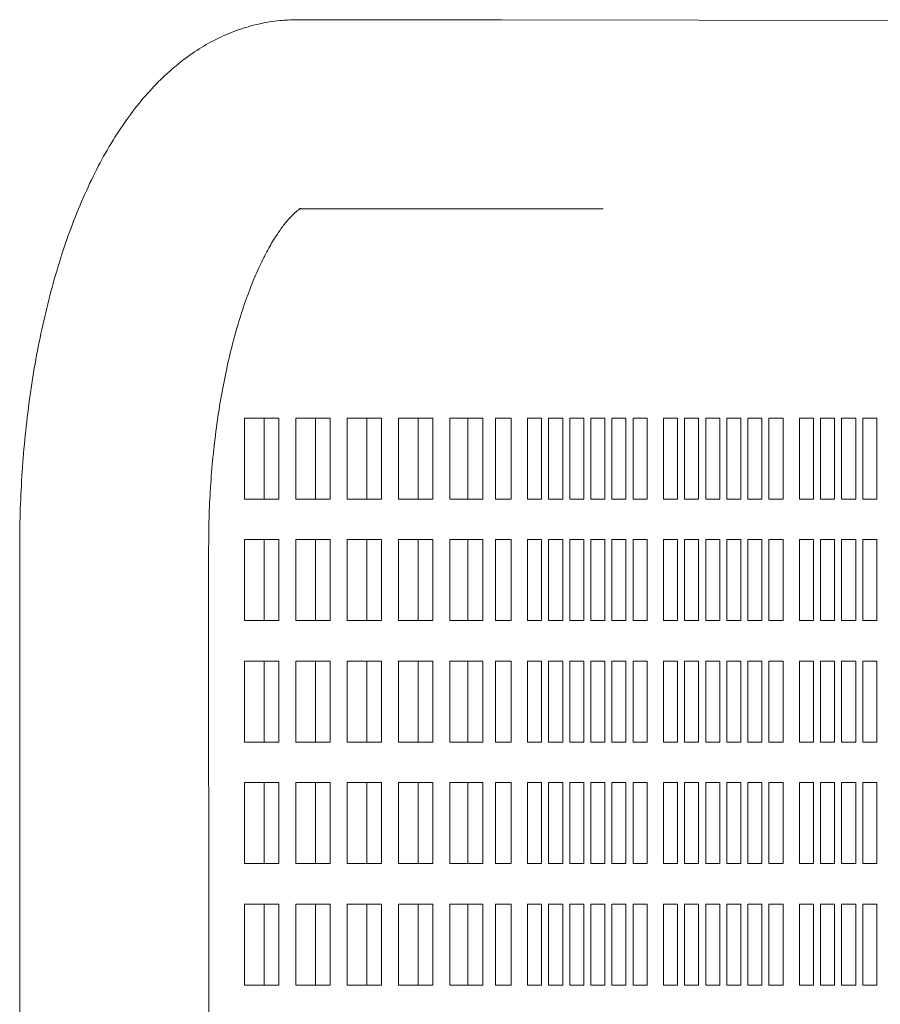
# Model space of a CAD drawing. Units: inches. Extents: x 0.1 to 8.5, y 0.3 to 10.8.
# Drawn here: x 0.5 to 0.7, y 6.8 to 7 of the extents above; entities that cross this region are included whole.
import ezdxf

# ---------------------------------------------------------------- set-up
doc = ezdxf.new("R2010")
doc.units = ezdxf.units.IN
doc.header["$MEASUREMENT"] = 0

msp = doc.modelspace()

# ---------------------------------------------------------------- linework, layer by layer
at = {"color": 7, "linetype": 'Continuous', "lineweight": 18}
for p, q in [((0.5768001, 6.98679541), (0.54378356, 6.98677651)), ((0.65936015, 6.98663948), (0.58338907, 6.98679416)), ((0.57694578, 6.95029798), (0.54422258, 6.95029798)), ((0.54465847, 6.95031866), (0.57682102, 6.95033709)), ((0.58373178, 6.95029798), (0.57694578, 6.95029798)), ((0.58331486, 6.95033589), (0.60193798, 6.95029798)), ((0.60296796, 6.95029798), (0.58373178, 6.95029798)), ((0.53376722, 6.90993341), (0.53376722, 6.8943084)), ((0.54037067, 6.90993341), (0.53376722, 6.90993341)), ((0.53754971, 6.8943084), (0.53754971, 6.90993341)), ((0.54037067, 6.8943084), (0.54037067, 6.90993341)), ((0.54367229, 6.90993341), (0.54367229, 6.8943084)), ((0.55027573, 6.90993341), (0.54367229, 6.90993341)), ((0.54745488, 6.8943084), (0.54745488, 6.90993341)), ((0.55027573, 6.8943084), (0.55027573, 6.90993341)), ((0.55357746, 6.90993341), (0.55357746, 6.8943084)), ((0.5601809, 6.90993341), (0.55357746, 6.90993341)), ((0.55735995, 6.8943084), (0.55735995, 6.90993341)), ((0.5601809, 6.8943084), (0.5601809, 6.90993341)), ((0.56348252, 6.90993341), (0.56348252, 6.8943084)), ((0.57008597, 6.90993341), (0.56348252, 6.90993341)), ((0.56726511, 6.8943084), (0.56726511, 6.90993341)), ((0.57008597, 6.8943084), (0.57008597, 6.90993341)), ((0.57694578, 6.90993341), (0.57338769, 6.90993341)), ((0.57338769, 6.90993341), (0.57338769, 6.8943084)), ((0.57683881, 6.90993341), (0.57683881, 6.8943084)), ((0.57694578, 6.90993341), (0.57976107, 6.90993341)), ((0.57976107, 6.90993341), (0.57976107, 6.8943084)), ((0.58215258, 6.90993341), (0.58373178, 6.90993341)), ((0.58215258, 6.8943084), (0.58215258, 6.90993341)), ((0.58519383, 6.90993341), (0.58373178, 6.90993341)), ((0.58519383, 6.8943084), (0.58519383, 6.90993341)), ((0.58835925, 6.90993341), (0.58835925, 6.8943084)), ((0.59107245, 6.90993341), (0.58835925, 6.90993341)), ((0.59107245, 6.8943084), (0.59107245, 6.90993341)), ((0.59242911, 6.90993341), (0.59242911, 6.8943084)), ((0.59514241, 6.90993341), (0.59242911, 6.90993341)), ((0.59514241, 6.8943084), (0.59514241, 6.90993341)), ((0.59649896, 6.90993341), (0.59649896, 6.8943084)), ((0.59921226, 6.90993341), (0.59649896, 6.90993341)), ((0.59921226, 6.8943084), (0.59921226, 6.90993341)), ((0.60056891, 6.90993341), (0.60056891, 6.8943084)), ((0.60328212, 6.90993341), (0.60056891, 6.90993341)), ((0.60328212, 6.8943084), (0.60328212, 6.90993341)), ((0.60463877, 6.90993341), (0.60463877, 6.8943084)), ((0.60735197, 6.90993341), (0.60463877, 6.90993341)), ((0.60735197, 6.8943084), (0.60735197, 6.90993341)), ((0.60870862, 6.90993341), (0.60870862, 6.8943084)), ((0.61142193, 6.90993341), (0.60870862, 6.90993341)), ((0.61142193, 6.8943084), (0.61142193, 6.90993341)), ((0.61458735, 6.90993341), (0.61458735, 6.8943084)), ((0.61730065, 6.90993341), (0.61458735, 6.90993341)), ((0.61730065, 6.8943084), (0.61730065, 6.90993341)), ((0.6186572, 6.90993341), (0.6186572, 6.8943084)), ((0.6213705, 6.90993341), (0.6186572, 6.90993341)), ((0.6213705, 6.8943084), (0.6213705, 6.90993341)), ((0.62272716, 6.90993341), (0.62272716, 6.8943084)), ((0.62544036, 6.90993341), (0.62272716, 6.90993341)), ((0.62544036, 6.8943084), (0.62544036, 6.90993341)), ((0.62679701, 6.90993341), (0.62679701, 6.8943084)), ((0.62951022, 6.90993341), (0.62679701, 6.90993341)), ((0.62951022, 6.8943084), (0.62951022, 6.90993341)), ((0.63086687, 6.90993341), (0.63086687, 6.8943084)), ((0.63358017, 6.90993341), (0.63086687, 6.90993341)), ((0.63358017, 6.8943084), (0.63358017, 6.90993341)), ((0.63493672, 6.90993341), (0.63493672, 6.8943084)), ((0.63765002, 6.90993341), (0.63493672, 6.90993341)), ((0.63765002, 6.8943084), (0.63765002, 6.90993341)), ((0.64081544, 6.90993341), (0.64081544, 6.8943084)), ((0.64352875, 6.90993341), (0.64081544, 6.90993341)), ((0.64352875, 6.8943084), (0.64352875, 6.90993341)), ((0.6448853, 6.90993341), (0.6448853, 6.8943084)), ((0.6475986, 6.90993341), (0.6448853, 6.90993341)), ((0.6475986, 6.8943084), (0.6475986, 6.90993341)), ((0.64895525, 6.90993341), (0.64895525, 6.8943084)), ((0.65166846, 6.90993341), (0.64895525, 6.90993341)), ((0.65166846, 6.8943084), (0.65166846, 6.90993341)), ((0.65302511, 6.90993341), (0.65302511, 6.8943084)), ((0.65573831, 6.90993341), (0.65302511, 6.90993341)), ((0.65573831, 6.8943084), (0.65573831, 6.90993341)), ((0.53376722, 6.8943084), (0.54037067, 6.8943084)), ((0.54367229, 6.8943084), (0.55027573, 6.8943084)), ((0.55357746, 6.8943084), (0.5601809, 6.8943084)), ((0.56348252, 6.8943084), (0.57008597, 6.8943084)), ((0.57338769, 6.8943084), (0.57694578, 6.8943084)), ((0.57976107, 6.8943084), (0.57694578, 6.8943084)), ((0.58373178, 6.8943084), (0.58215258, 6.8943084)), ((0.58373178, 6.8943084), (0.58519383, 6.8943084)), ((0.58835925, 6.8943084), (0.59107245, 6.8943084)), ((0.59242911, 6.8943084), (0.59514241, 6.8943084)), ((0.59649896, 6.8943084), (0.59921226, 6.8943084)), ((0.60056891, 6.8943084), (0.60328212, 6.8943084)), ((0.60463877, 6.8943084), (0.60735197, 6.8943084)), ((0.60870862, 6.8943084), (0.61142193, 6.8943084)), ((0.61458735, 6.8943084), (0.61730065, 6.8943084)), ((0.6186572, 6.8943084), (0.6213705, 6.8943084)), ((0.62272716, 6.8943084), (0.62544036, 6.8943084)), ((0.62679701, 6.8943084), (0.62951022, 6.8943084)), ((0.63086687, 6.8943084), (0.63358017, 6.8943084)), ((0.63493672, 6.8943084), (0.63765002, 6.8943084)), ((0.64081544, 6.8943084), (0.64352875, 6.8943084)), ((0.6448853, 6.8943084), (0.6475986, 6.8943084)), ((0.64895525, 6.8943084), (0.65166846, 6.8943084)), ((0.65302511, 6.8943084), (0.65573831, 6.8943084)), ((0.53376722, 6.8864959), (0.53376722, 6.8708709)), ((0.54037067, 6.8864959), (0.53376722, 6.8864959)), ((0.53754971, 6.8708709), (0.53754971, 6.8864959)), ((0.54037067, 6.8708709), (0.54037067, 6.8864959)), ((0.54367229, 6.8864959), (0.54367229, 6.8708709)), ((0.55027573, 6.8864959), (0.54367229, 6.8864959)), ((0.54745488, 6.8708709), (0.54745488, 6.8864959)), ((0.55027573, 6.8708709), (0.55027573, 6.8864959)), ((0.55357746, 6.8864959), (0.55357746, 6.8708709)), ((0.5601809, 6.8864959), (0.55357746, 6.8864959)), ((0.55735995, 6.8708709), (0.55735995, 6.8864959)), ((0.5601809, 6.8708709), (0.5601809, 6.8864959)), ((0.56348252, 6.8864959), (0.56348252, 6.8708709)), ((0.57008597, 6.8864959), (0.56348252, 6.8864959)), ((0.56726511, 6.8708709), (0.56726511, 6.8864959)), ((0.57008597, 6.8708709), (0.57008597, 6.8864959)), ((0.57694578, 6.8864959), (0.57338769, 6.8864959)), ((0.57338769, 6.8864959), (0.57338769, 6.8708709)), ((0.57683881, 6.8864959), (0.57683881, 6.8708709)), ((0.57694578, 6.8864959), (0.57976107, 6.8864959)), ((0.57976107, 6.8864959), (0.57976107, 6.8708709)), ((0.58215258, 6.8864959), (0.58373178, 6.8864959)), ((0.58215258, 6.8708709), (0.58215258, 6.8864959)), ((0.58519383, 6.8864959), (0.58373178, 6.8864959)), ((0.58519383, 6.8708709), (0.58519383, 6.8864959)), ((0.58835925, 6.8864959), (0.58835925, 6.8708709)), ((0.59107245, 6.8864959), (0.58835925, 6.8864959)), ((0.59107245, 6.8708709), (0.59107245, 6.8864959)), ((0.59242911, 6.8864959), (0.59242911, 6.8708709)), ((0.59514241, 6.8864959), (0.59242911, 6.8864959)), ((0.59514241, 6.8708709), (0.59514241, 6.8864959)), ((0.59649896, 6.8864959), (0.59649896, 6.8708709)), ((0.59921226, 6.8864959), (0.59649896, 6.8864959)), ((0.59921226, 6.8708709), (0.59921226, 6.8864959)), ((0.60056891, 6.8864959), (0.60056891, 6.8708709)), ((0.60328212, 6.8864959), (0.60056891, 6.8864959)), ((0.60328212, 6.8708709), (0.60328212, 6.8864959)), ((0.60463877, 6.8864959), (0.60463877, 6.8708709)), ((0.60735197, 6.8864959), (0.60463877, 6.8864959)), ((0.60735197, 6.8708709), (0.60735197, 6.8864959)), ((0.60870862, 6.8864959), (0.60870862, 6.8708709)), ((0.61142193, 6.8864959), (0.60870862, 6.8864959)), ((0.61142193, 6.8708709), (0.61142193, 6.8864959)), ((0.61458735, 6.8864959), (0.61458735, 6.8708709)), ((0.61730065, 6.8864959), (0.61458735, 6.8864959)), ((0.61730065, 6.8708709), (0.61730065, 6.8864959)), ((0.6186572, 6.8864959), (0.6186572, 6.8708709)), ((0.6213705, 6.8864959), (0.6186572, 6.8864959)), ((0.6213705, 6.8708709), (0.6213705, 6.8864959)), ((0.62272716, 6.8864959), (0.62272716, 6.8708709)), ((0.62544036, 6.8864959), (0.62272716, 6.8864959)), ((0.62544036, 6.8708709), (0.62544036, 6.8864959)), ((0.62679701, 6.8864959), (0.62679701, 6.8708709)), ((0.62951022, 6.8864959), (0.62679701, 6.8864959)), ((0.62951022, 6.8708709), (0.62951022, 6.8864959)), ((0.63086687, 6.8864959), (0.63086687, 6.8708709)), ((0.63358017, 6.8864959), (0.63086687, 6.8864959)), ((0.63358017, 6.8708709), (0.63358017, 6.8864959)), ((0.63493672, 6.8864959), (0.63493672, 6.8708709)), ((0.63765002, 6.8864959), (0.63493672, 6.8864959)), ((0.63765002, 6.8708709), (0.63765002, 6.8864959)), ((0.64081544, 6.8864959), (0.64081544, 6.8708709)), ((0.64352875, 6.8864959), (0.64081544, 6.8864959)), ((0.64352875, 6.8708709), (0.64352875, 6.8864959)), ((0.6448853, 6.8864959), (0.6448853, 6.8708709)), ((0.6475986, 6.8864959), (0.6448853, 6.8864959)), ((0.6475986, 6.8708709), (0.6475986, 6.8864959)), ((0.64895525, 6.8864959), (0.64895525, 6.8708709)), ((0.65166846, 6.8864959), (0.64895525, 6.8864959)), ((0.65166846, 6.8708709), (0.65166846, 6.8864959)), ((0.65302511, 6.8864959), (0.65302511, 6.8708709)), ((0.65573831, 6.8864959), (0.65302511, 6.8864959)), ((0.65573831, 6.8708709), (0.65573831, 6.8864959)), ((0.49037756, 6.88518721), (0.49057253, 6.34872883)), ((0.5270309, 6.34874208), (0.52683584, 6.88520046)), ((0.53376722, 6.8708709), (0.54037067, 6.8708709)), ((0.54367229, 6.8708709), (0.55027573, 6.8708709)), ((0.55357746, 6.8708709), (0.5601809, 6.8708709)), ((0.56348252, 6.8708709), (0.57008597, 6.8708709)), ((0.57338769, 6.8708709), (0.57694578, 6.8708709)), ((0.57976107, 6.8708709), (0.57694578, 6.8708709)), ((0.58373178, 6.8708709), (0.58215258, 6.8708709)), ((0.58373178, 6.8708709), (0.58519383, 6.8708709)), ((0.58835925, 6.8708709), (0.59107245, 6.8708709)), ((0.59242911, 6.8708709), (0.59514241, 6.8708709)), ((0.59649896, 6.8708709), (0.59921226, 6.8708709)), ((0.60056891, 6.8708709), (0.60328212, 6.8708709)), ((0.60463877, 6.8708709), (0.60735197, 6.8708709)), ((0.60870862, 6.8708709), (0.61142193, 6.8708709)), ((0.61458735, 6.8708709), (0.61730065, 6.8708709)), ((0.6186572, 6.8708709), (0.6213705, 6.8708709)), ((0.62272716, 6.8708709), (0.62544036, 6.8708709)), ((0.62679701, 6.8708709), (0.62951022, 6.8708709)), ((0.63086687, 6.8708709), (0.63358017, 6.8708709)), ((0.63493672, 6.8708709), (0.63765002, 6.8708709)), ((0.64081544, 6.8708709), (0.64352875, 6.8708709)), ((0.6448853, 6.8708709), (0.6475986, 6.8708709)), ((0.64895525, 6.8708709), (0.65166846, 6.8708709)), ((0.65302511, 6.8708709), (0.65573831, 6.8708709)), ((0.53376722, 6.8630584), (0.53376722, 6.8474334)), ((0.54037067, 6.8630584), (0.53376722, 6.8630584)), ((0.53754971, 6.8474334), (0.53754971, 6.8630584)), ((0.54037067, 6.8474334), (0.54037067, 6.8630584)), ((0.54367229, 6.8630584), (0.54367229, 6.8474334)), ((0.55027573, 6.8630584), (0.54367229, 6.8630584)), ((0.54745488, 6.8474334), (0.54745488, 6.8630584)), ((0.55027573, 6.8474334), (0.55027573, 6.8630584)), ((0.55357746, 6.8630584), (0.55357746, 6.8474334)), ((0.5601809, 6.8630584), (0.55357746, 6.8630584)), ((0.55735995, 6.8474334), (0.55735995, 6.8630584)), ((0.5601809, 6.8474334), (0.5601809, 6.8630584)), ((0.56348252, 6.8630584), (0.56348252, 6.8474334)), ((0.57008597, 6.8630584), (0.56348252, 6.8630584)), ((0.56726511, 6.8474334), (0.56726511, 6.8630584)), ((0.57008597, 6.8474334), (0.57008597, 6.8630584)), ((0.57694578, 6.8630584), (0.57338769, 6.8630584)), ((0.57338769, 6.8630584), (0.57338769, 6.8474334)), ((0.57683881, 6.8630584), (0.57683881, 6.8474334)), ((0.57694578, 6.8630584), (0.57976107, 6.8630584)), ((0.57976107, 6.8630584), (0.57976107, 6.8474334)), ((0.58215258, 6.8630584), (0.58373178, 6.8630584)), ((0.58215258, 6.8474334), (0.58215258, 6.8630584)), ((0.58519383, 6.8630584), (0.58373178, 6.8630584)), ((0.58519383, 6.8474334), (0.58519383, 6.8630584)), ((0.58835925, 6.8630584), (0.58835925, 6.8474334)), ((0.59107245, 6.8630584), (0.58835925, 6.8630584)), ((0.59107245, 6.8474334), (0.59107245, 6.8630584)), ((0.59242911, 6.8630584), (0.59242911, 6.8474334)), ((0.59514241, 6.8630584), (0.59242911, 6.8630584)), ((0.59514241, 6.8474334), (0.59514241, 6.8630584)), ((0.59649896, 6.8630584), (0.59649896, 6.8474334)), ((0.59921226, 6.8630584), (0.59649896, 6.8630584)), ((0.59921226, 6.8474334), (0.59921226, 6.8630584)), ((0.60056891, 6.8630584), (0.60056891, 6.8474334)), ((0.60328212, 6.8630584), (0.60056891, 6.8630584)), ((0.60328212, 6.8474334), (0.60328212, 6.8630584)), ((0.60463877, 6.8630584), (0.60463877, 6.8474334)), ((0.60735197, 6.8630584), (0.60463877, 6.8630584)), ((0.60735197, 6.8474334), (0.60735197, 6.8630584)), ((0.60870862, 6.8630584), (0.60870862, 6.8474334)), ((0.61142193, 6.8630584), (0.60870862, 6.8630584)), ((0.61142193, 6.8474334), (0.61142193, 6.8630584)), ((0.61458735, 6.8630584), (0.61458735, 6.8474334)), ((0.61730065, 6.8630584), (0.61458735, 6.8630584)), ((0.61730065, 6.8474334), (0.61730065, 6.8630584)), ((0.6186572, 6.8630584), (0.6186572, 6.8474334)), ((0.6213705, 6.8630584), (0.6186572, 6.8630584)), ((0.6213705, 6.8474334), (0.6213705, 6.8630584)), ((0.62272716, 6.8630584), (0.62272716, 6.8474334)), ((0.62544036, 6.8630584), (0.62272716, 6.8630584)), ((0.62544036, 6.8474334), (0.62544036, 6.8630584)), ((0.62679701, 6.8630584), (0.62679701, 6.8474334)), ((0.62951022, 6.8630584), (0.62679701, 6.8630584)), ((0.62951022, 6.8474334), (0.62951022, 6.8630584)), ((0.63086687, 6.8630584), (0.63086687, 6.8474334)), ((0.63358017, 6.8630584), (0.63086687, 6.8630584)), ((0.63358017, 6.8474334), (0.63358017, 6.8630584)), ((0.63493672, 6.8630584), (0.63493672, 6.8474334)), ((0.63765002, 6.8630584), (0.63493672, 6.8630584)), ((0.63765002, 6.8474334), (0.63765002, 6.8630584)), ((0.64081544, 6.8630584), (0.64081544, 6.8474334)), ((0.64352875, 6.8630584), (0.64081544, 6.8630584)), ((0.64352875, 6.8474334), (0.64352875, 6.8630584)), ((0.6448853, 6.8630584), (0.6448853, 6.8474334)), ((0.6475986, 6.8630584), (0.6448853, 6.8630584)), ((0.6475986, 6.8474334), (0.6475986, 6.8630584)), ((0.64895525, 6.8630584), (0.64895525, 6.8474334)), ((0.65166846, 6.8630584), (0.64895525, 6.8630584)), ((0.65166846, 6.8474334), (0.65166846, 6.8630584)), ((0.65302511, 6.8630584), (0.65302511, 6.8474334)), ((0.65573831, 6.8630584), (0.65302511, 6.8630584)), ((0.65573831, 6.8474334), (0.65573831, 6.8630584)), ((0.53376722, 6.8474334), (0.54037067, 6.8474334)), ((0.54367229, 6.8474334), (0.55027573, 6.8474334)), ((0.55357746, 6.8474334), (0.5601809, 6.8474334)), ((0.56348252, 6.8474334), (0.57008597, 6.8474334)), ((0.57338769, 6.8474334), (0.57694578, 6.8474334)), ((0.57976107, 6.8474334), (0.57694578, 6.8474334)), ((0.58373178, 6.8474334), (0.58215258, 6.8474334)), ((0.58373178, 6.8474334), (0.58519383, 6.8474334)), ((0.58835925, 6.8474334), (0.59107245, 6.8474334)), ((0.59242911, 6.8474334), (0.59514241, 6.8474334)), ((0.59649896, 6.8474334), (0.59921226, 6.8474334)), ((0.60056891, 6.8474334), (0.60328212, 6.8474334)), ((0.60463877, 6.8474334), (0.60735197, 6.8474334)), ((0.60870862, 6.8474334), (0.61142193, 6.8474334)), ((0.61458735, 6.8474334), (0.61730065, 6.8474334)), ((0.6186572, 6.8474334), (0.6213705, 6.8474334)), ((0.62272716, 6.8474334), (0.62544036, 6.8474334)), ((0.62679701, 6.8474334), (0.62951022, 6.8474334)), ((0.63086687, 6.8474334), (0.63358017, 6.8474334)), ((0.63493672, 6.8474334), (0.63765002, 6.8474334)), ((0.64081544, 6.8474334), (0.64352875, 6.8474334)), ((0.6448853, 6.8474334), (0.6475986, 6.8474334)), ((0.64895525, 6.8474334), (0.65166846, 6.8474334)), ((0.65302511, 6.8474334), (0.65573831, 6.8474334)), ((0.53376722, 6.8396209), (0.53376722, 6.8239959)), ((0.54037067, 6.8396209), (0.53376722, 6.8396209)), ((0.53754971, 6.8239959), (0.53754971, 6.8396209)), ((0.54037067, 6.8239959), (0.54037067, 6.8396209)), ((0.54367229, 6.8396209), (0.54367229, 6.8239959)), ((0.55027573, 6.8396209), (0.54367229, 6.8396209)), ((0.54745488, 6.8239959), (0.54745488, 6.8396209)), ((0.55027573, 6.8239959), (0.55027573, 6.8396209)), ((0.55357746, 6.8396209), (0.55357746, 6.8239959)), ((0.5601809, 6.8396209), (0.55357746, 6.8396209)), ((0.55735995, 6.8239959), (0.55735995, 6.8396209)), ((0.5601809, 6.8239959), (0.5601809, 6.8396209)), ((0.56348252, 6.8396209), (0.56348252, 6.8239959)), ((0.57008597, 6.8396209), (0.56348252, 6.8396209)), ((0.56726511, 6.8239959), (0.56726511, 6.8396209)), ((0.57008597, 6.8239959), (0.57008597, 6.8396209)), ((0.57694578, 6.8396209), (0.57338769, 6.8396209)), ((0.57338769, 6.8396209), (0.57338769, 6.8239959)), ((0.57683881, 6.8396209), (0.57683881, 6.8239959)), ((0.57694578, 6.8396209), (0.57976107, 6.8396209)), ((0.57976107, 6.8396209), (0.57976107, 6.8239959)), ((0.58215258, 6.8396209), (0.58373178, 6.8396209)), ((0.58215258, 6.8239959), (0.58215258, 6.8396209)), ((0.58519383, 6.8396209), (0.58373178, 6.8396209)), ((0.58519383, 6.8239959), (0.58519383, 6.8396209)), ((0.58835925, 6.8396209), (0.58835925, 6.8239959)), ((0.59107245, 6.8396209), (0.58835925, 6.8396209)), ((0.59107245, 6.8239959), (0.59107245, 6.8396209)), ((0.59242911, 6.8396209), (0.59242911, 6.8239959)), ((0.59514241, 6.8396209), (0.59242911, 6.8396209)), ((0.59514241, 6.8239959), (0.59514241, 6.8396209)), ((0.59649896, 6.8396209), (0.59649896, 6.8239959)), ((0.59921226, 6.8396209), (0.59649896, 6.8396209)), ((0.59921226, 6.8239959), (0.59921226, 6.8396209)), ((0.60056891, 6.8396209), (0.60056891, 6.8239959)), ((0.60328212, 6.8396209), (0.60056891, 6.8396209)), ((0.60328212, 6.8239959), (0.60328212, 6.8396209)), ((0.60463877, 6.8396209), (0.60463877, 6.8239959)), ((0.60735197, 6.8396209), (0.60463877, 6.8396209)), ((0.60735197, 6.8239959), (0.60735197, 6.8396209)), ((0.60870862, 6.8396209), (0.60870862, 6.8239959)), ((0.61142193, 6.8396209), (0.60870862, 6.8396209)), ((0.61142193, 6.8239959), (0.61142193, 6.8396209)), ((0.61458735, 6.8396209), (0.61458735, 6.8239959)), ((0.61730065, 6.8396209), (0.61458735, 6.8396209)), ((0.61730065, 6.8239959), (0.61730065, 6.8396209)), ((0.6186572, 6.8396209), (0.6186572, 6.8239959)), ((0.6213705, 6.8396209), (0.6186572, 6.8396209)), ((0.6213705, 6.8239959), (0.6213705, 6.8396209)), ((0.62272716, 6.8396209), (0.62272716, 6.8239959)), ((0.62544036, 6.8396209), (0.62272716, 6.8396209)), ((0.62544036, 6.8239959), (0.62544036, 6.8396209)), ((0.62679701, 6.8396209), (0.62679701, 6.8239959)), ((0.62951022, 6.8396209), (0.62679701, 6.8396209)), ((0.62951022, 6.8239959), (0.62951022, 6.8396209)), ((0.63086687, 6.8396209), (0.63086687, 6.8239959)), ((0.63358017, 6.8396209), (0.63086687, 6.8396209)), ((0.63358017, 6.8239959), (0.63358017, 6.8396209)), ((0.63493672, 6.8396209), (0.63493672, 6.8239959)), ((0.63765002, 6.8396209), (0.63493672, 6.8396209)), ((0.63765002, 6.8239959), (0.63765002, 6.8396209)), ((0.64081544, 6.8396209), (0.64081544, 6.8239959)), ((0.64352875, 6.8396209), (0.64081544, 6.8396209)), ((0.64352875, 6.8239959), (0.64352875, 6.8396209)), ((0.6448853, 6.8396209), (0.6448853, 6.8239959)), ((0.6475986, 6.8396209), (0.6448853, 6.8396209)), ((0.6475986, 6.8239959), (0.6475986, 6.8396209)), ((0.64895525, 6.8396209), (0.64895525, 6.8239959)), ((0.65166846, 6.8396209), (0.64895525, 6.8396209)), ((0.65166846, 6.8239959), (0.65166846, 6.8396209)), ((0.65302511, 6.8396209), (0.65302511, 6.8239959)), ((0.65573831, 6.8396209), (0.65302511, 6.8396209)), ((0.65573831, 6.8239959), (0.65573831, 6.8396209)), ((0.53376722, 6.8239959), (0.54037067, 6.8239959)), ((0.54367229, 6.8239959), (0.55027573, 6.8239959)), ((0.55357746, 6.8239959), (0.5601809, 6.8239959)), ((0.56348252, 6.8239959), (0.57008597, 6.8239959)), ((0.57338769, 6.8239959), (0.57694578, 6.8239959)), ((0.57976107, 6.8239959), (0.57694578, 6.8239959)), ((0.58373178, 6.8239959), (0.58215258, 6.8239959)), ((0.58373178, 6.8239959), (0.58519383, 6.8239959)), ((0.58835925, 6.8239959), (0.59107245, 6.8239959)), ((0.59242911, 6.8239959), (0.59514241, 6.8239959)), ((0.59649896, 6.8239959), (0.59921226, 6.8239959)), ((0.60056891, 6.8239959), (0.60328212, 6.8239959)), ((0.60463877, 6.8239959), (0.60735197, 6.8239959)), ((0.60870862, 6.8239959), (0.61142193, 6.8239959)), ((0.61458735, 6.8239959), (0.61730065, 6.8239959)), ((0.6186572, 6.8239959), (0.6213705, 6.8239959)), ((0.62272716, 6.8239959), (0.62544036, 6.8239959)), ((0.62679701, 6.8239959), (0.62951022, 6.8239959)), ((0.63086687, 6.8239959), (0.63358017, 6.8239959)), ((0.63493672, 6.8239959), (0.63765002, 6.8239959)), ((0.64081544, 6.8239959), (0.64352875, 6.8239959)), ((0.6448853, 6.8239959), (0.6475986, 6.8239959)), ((0.64895525, 6.8239959), (0.65166846, 6.8239959)), ((0.65302511, 6.8239959), (0.65573831, 6.8239959)), ((0.53376722, 6.81618339), (0.53376722, 6.80055839)), ((0.54037067, 6.81618339), (0.53376722, 6.81618339)), ((0.53754971, 6.80055839), (0.53754971, 6.81618339)), ((0.54037067, 6.80055839), (0.54037067, 6.81618339)), ((0.54367229, 6.81618339), (0.54367229, 6.80055839)), ((0.55027573, 6.81618339), (0.54367229, 6.81618339)), ((0.54745488, 6.80055839), (0.54745488, 6.81618339)), ((0.55027573, 6.80055839), (0.55027573, 6.81618339)), ((0.55357746, 6.81618339), (0.55357746, 6.80055839)), ((0.5601809, 6.81618339), (0.55357746, 6.81618339)), ((0.55735995, 6.80055839), (0.55735995, 6.81618339)), ((0.5601809, 6.80055839), (0.5601809, 6.81618339)), ((0.56348252, 6.81618339), (0.56348252, 6.80055839)), ((0.57008597, 6.81618339), (0.56348252, 6.81618339)), ((0.56726511, 6.80055839), (0.56726511, 6.81618339)), ((0.57008597, 6.80055839), (0.57008597, 6.81618339)), ((0.57694578, 6.81618339), (0.57338769, 6.81618339)), ((0.57338769, 6.81618339), (0.57338769, 6.80055839)), ((0.57683881, 6.81618339), (0.57683881, 6.80055839)), ((0.57694578, 6.81618339), (0.57976107, 6.81618339)), ((0.57976107, 6.81618339), (0.57976107, 6.80055839)), ((0.58215258, 6.81618339), (0.58373178, 6.81618339)), ((0.58215258, 6.80055839), (0.58215258, 6.81618339)), ((0.58519383, 6.81618339), (0.58373178, 6.81618339)), ((0.58519383, 6.80055839), (0.58519383, 6.81618339)), ((0.58835925, 6.81618339), (0.58835925, 6.80055839)), ((0.59107245, 6.81618339), (0.58835925, 6.81618339)), ((0.59107245, 6.80055839), (0.59107245, 6.81618339)), ((0.59242911, 6.81618339), (0.59242911, 6.80055839)), ((0.59514241, 6.81618339), (0.59242911, 6.81618339)), ((0.59514241, 6.80055839), (0.59514241, 6.81618339)), ((0.59649896, 6.81618339), (0.59649896, 6.80055839)), ((0.59921226, 6.81618339), (0.59649896, 6.81618339)), ((0.59921226, 6.80055839), (0.59921226, 6.81618339)), ((0.60056891, 6.81618339), (0.60056891, 6.80055839)), ((0.60328212, 6.81618339), (0.60056891, 6.81618339)), ((0.60328212, 6.80055839), (0.60328212, 6.81618339)), ((0.60463877, 6.81618339), (0.60463877, 6.80055839)), ((0.60735197, 6.81618339), (0.60463877, 6.81618339)), ((0.60735197, 6.80055839), (0.60735197, 6.81618339)), ((0.60870862, 6.81618339), (0.60870862, 6.80055839)), ((0.61142193, 6.81618339), (0.60870862, 6.81618339)), ((0.61142193, 6.80055839), (0.61142193, 6.81618339)), ((0.61458735, 6.81618339), (0.61458735, 6.80055839)), ((0.61730065, 6.81618339), (0.61458735, 6.81618339)), ((0.61730065, 6.80055839), (0.61730065, 6.81618339)), ((0.6186572, 6.81618339), (0.6186572, 6.80055839)), ((0.6213705, 6.81618339), (0.6186572, 6.81618339)), ((0.6213705, 6.80055839), (0.6213705, 6.81618339)), ((0.62272716, 6.81618339), (0.62272716, 6.80055839)), ((0.62544036, 6.81618339), (0.62272716, 6.81618339)), ((0.62544036, 6.80055839), (0.62544036, 6.81618339)), ((0.62679701, 6.81618339), (0.62679701, 6.80055839)), ((0.62951022, 6.81618339), (0.62679701, 6.81618339)), ((0.62951022, 6.80055839), (0.62951022, 6.81618339)), ((0.63086687, 6.81618339), (0.63086687, 6.80055839)), ((0.63358017, 6.81618339), (0.63086687, 6.81618339)), ((0.63358017, 6.80055839), (0.63358017, 6.81618339)), ((0.63493672, 6.81618339), (0.63493672, 6.80055839)), ((0.63765002, 6.81618339), (0.63493672, 6.81618339)), ((0.63765002, 6.80055839), (0.63765002, 6.81618339)), ((0.64081544, 6.81618339), (0.64081544, 6.80055839)), ((0.64352875, 6.81618339), (0.64081544, 6.81618339)), ((0.64352875, 6.80055839), (0.64352875, 6.81618339)), ((0.6448853, 6.81618339), (0.6448853, 6.80055839)), ((0.6475986, 6.81618339), (0.6448853, 6.81618339)), ((0.6475986, 6.80055839), (0.6475986, 6.81618339)), ((0.64895525, 6.81618339), (0.64895525, 6.80055839)), ((0.65166846, 6.81618339), (0.64895525, 6.81618339)), ((0.65166846, 6.80055839), (0.65166846, 6.81618339)), ((0.65302511, 6.81618339), (0.65302511, 6.80055839)), ((0.65573831, 6.81618339), (0.65302511, 6.81618339)), ((0.65573831, 6.80055839), (0.65573831, 6.81618339)), ((0.53376722, 6.80055839), (0.54037067, 6.80055839)), ((0.54367229, 6.80055839), (0.55027573, 6.80055839)), ((0.55357746, 6.80055839), (0.5601809, 6.80055839)), ((0.56348252, 6.80055839), (0.57008597, 6.80055839)), ((0.57338769, 6.80055839), (0.57694578, 6.80055839)), ((0.57976107, 6.80055839), (0.57694578, 6.80055839)), ((0.58373178, 6.80055839), (0.58215258, 6.80055839)), ((0.58373178, 6.80055839), (0.58519383, 6.80055839)), ((0.58835925, 6.80055839), (0.59107245, 6.80055839)), ((0.59242911, 6.80055839), (0.59514241, 6.80055839)), ((0.59649896, 6.80055839), (0.59921226, 6.80055839)), ((0.60056891, 6.80055839), (0.60328212, 6.80055839)), ((0.60463877, 6.80055839), (0.60735197, 6.80055839)), ((0.60870862, 6.80055839), (0.61142193, 6.80055839)), ((0.61458735, 6.80055839), (0.61730065, 6.80055839)), ((0.6186572, 6.80055839), (0.6213705, 6.80055839)), ((0.62272716, 6.80055839), (0.62544036, 6.80055839)), ((0.62679701, 6.80055839), (0.62951022, 6.80055839)), ((0.63086687, 6.80055839), (0.63358017, 6.80055839)), ((0.63493672, 6.80055839), (0.63765002, 6.80055839)), ((0.64081544, 6.80055839), (0.64352875, 6.80055839)), ((0.6448853, 6.80055839), (0.6475986, 6.80055839)), ((0.64895525, 6.80055839), (0.65166846, 6.80055839)), ((0.65302511, 6.80055839), (0.65573831, 6.80055839))]:
    msp.add_line(p, q, dxfattribs=at)
for points, knots in [([(0.54378356, 6.98677651), (0.54270126, 6.98674467), (0.54024308, 6.98667233), (0.53645508, 6.98603471), (0.53248415, 6.98489243), (0.52864317, 6.98327351), (0.52493285, 6.98119745), (0.52134888, 6.97865687), (0.51788728, 6.975637), (0.51455024, 6.97211774), (0.51135247, 6.96808754), (0.5083216, 6.96355677), (0.50549068, 6.95856468), (0.50289023, 6.9531738), (0.50053749, 6.94744891), (0.49843668, 6.94144499), (0.49658546, 6.93519962), (0.49497866, 6.92874423), (0.49361358, 6.92210702), (0.49248701, 6.91531559), (0.49159791, 6.9083979), (0.49094438, 6.9013828), (0.4905291, 6.89430034), (0.49038679, 6.88888814), (0.49037922, 6.88585057), (0.49037756, 6.88518721)], [0, 0, 0, 0, 0.029833096, 0.067758347, 0.10574703, 0.144247538, 0.18370589, 0.224559605, 0.267193915, 0.311858929, 0.358546037, 0.406904194, 0.456312095, 0.506090301, 0.555668164, 0.604860919, 0.653622858, 0.701979927, 0.749986496, 0.797704521, 0.845194227, 0.892512006, 0.939709033, 0.986833289, 1, 1, 1, 1]), ([(0.58338907, 6.98679416), (0.58316969, 6.98679454), (0.58252493, 6.98679566), (0.58107043, 6.98679657), (0.57906742, 6.98679654), (0.57748354, 6.98679575), (0.5768001, 6.98679541)], [0, 0, 0, 0, 0.158462382, 0.465724272, 0.769460226, 1, 1, 1, 1]), ([(0.52683584, 6.88520046), (0.52684098, 6.88624576), (0.52685596, 6.88929393), (0.52703411, 6.89433), (0.52743516, 6.90024577), (0.52803281, 6.90603575), (0.52881516, 6.91164872), (0.52977175, 6.91703496), (0.53088747, 6.9221465), (0.53214356, 6.92693645), (0.53351699, 6.93136107), (0.53498009, 6.93537883), (0.53649986, 6.93895409), (0.53803694, 6.9420557), (0.53954604, 6.94466217), (0.5409752, 6.94676203), (0.54226528, 6.94835831), (0.54335703, 6.94947374), (0.54416848, 6.95014266), (0.54464851, 6.95043404), (0.54466526, 6.95043885), (0.54467264, 6.95044098)], [0, 0, 0, 0, 0.030373629, 0.088571554, 0.146710119, 0.204705888, 0.26248698, 0.319977294, 0.377091363, 0.433738434, 0.489819082, 0.545230416, 0.599862457, 0.653621335, 0.706432303, 0.758278439, 0.809232074, 0.859529574, 0.909655784, 0.960199819, 1, 1, 1, 1]), ([(0.57682102, 6.95033709), (0.57729379, 6.95033733), (0.57866349, 6.95033803), (0.58055721, 6.95033832), (0.58224909, 6.95033764), (0.58298652, 6.95033643), (0.58331486, 6.95033589)], [0, 0, 0, 0, 0.158441176, 0.459030206, 0.759135246, 1, 1, 1, 1])]:
    msp.add_open_spline(points, degree=3, knots=knots, dxfattribs=at)

doc.saveas('drawing.dxf')
